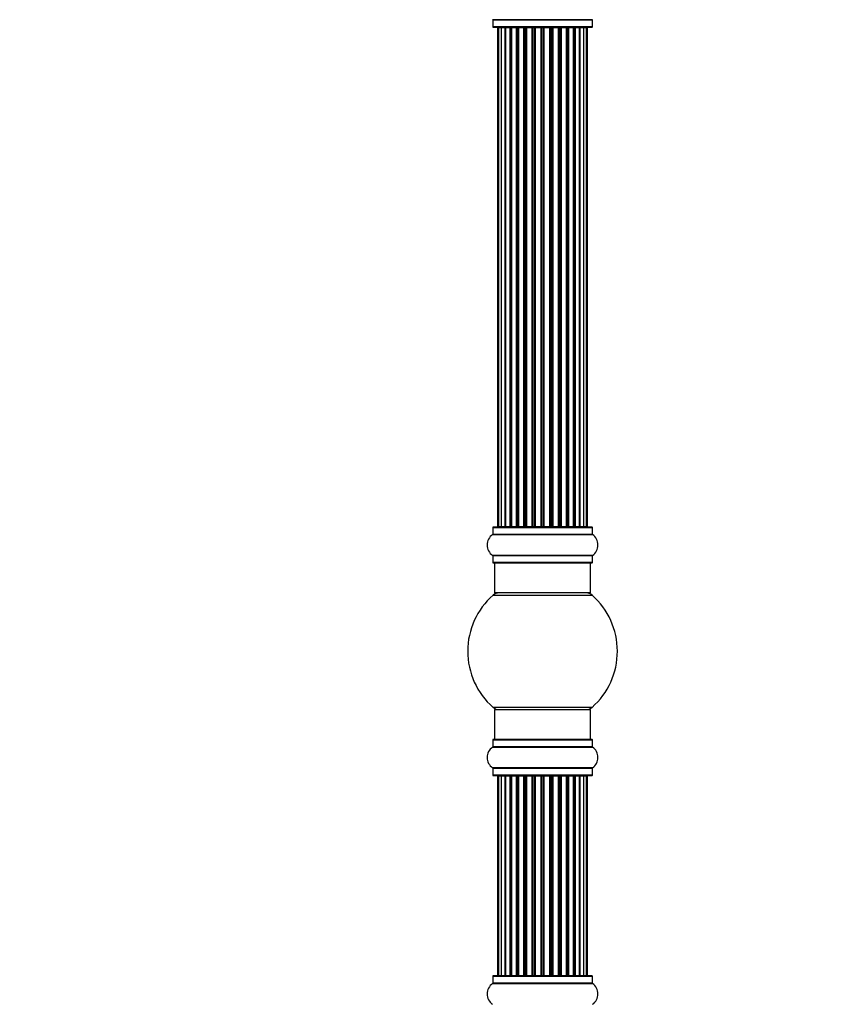
# Model space of a CAD drawing. Units: millimetres. Extents: x 0 to 1432, y 0 to 2785.
# Drawn here: x 0 to 270, y 1670 to 1999 of the extents above; entities that cross this region are included whole.
import ezdxf
from ezdxf import colors
from ezdxf.entities.mleader import LeaderData, LeaderLine
from ezdxf.math import Vec2, Vec3

# ---------------------------------------------------------------- set-up
doc = ezdxf.new("R2010")
doc.units = ezdxf.units.MM
doc.layers.add('DV4_Défaut', color=7, linetype='Continuous')
doc.layers.add('Défaut', color=7, linetype='Continuous')

# ---------------------------------------------------------------- blocks, each defined once
blk = doc.blocks.new('_DOT')
at = {"color": 0}
blk.add_line((0, 0), (-1, 0), dxfattribs=at)
at = {"color": 0, "const_width": 0.333}
blk.add_lwpolyline([(-0.1665, 0, 1), (0.1665, 0, 1)], format="xyb", close=True, dxfattribs=at)
blk = doc.blocks.new('SE3')
at = {"layer": 'DV4_Défaut', "color": 7, "linetype": 'Continuous'}
for p, q in [((191.38, 1999.02), (157.99, 1999.02)), ((158.03, 1998.94), (191.33, 1998.94)), ((158.03, 1998.94), (158.03, 1996.59)), ((191.33, 1996.59), (191.33, 1998.94)), ((191.33, 1996.59), (158.03, 1996.59)), ((158.13, 1996.49), (191.23, 1996.49)), ((159.68, 1996.29), (159.99, 1996.29)), ((159.68, 1996.29), (159.68, 1829.69)), ((160.89, 1996.29), (159.99, 1996.29)), ((159.99, 1996.29), (159.99, 1829.69)), ((162.18, 1996.29), (160.89, 1996.29)), ((160.89, 1996.29), (160.89, 1829.69)), ((162.18, 1829.69), (162.18, 1996.29)), ((162.18, 1996.29), (162.36, 1996.29)), ((163.84, 1996.29), (162.36, 1996.29)), ((162.36, 1996.29), (162.36, 1829.69)), ((163.84, 1829.69), (163.84, 1996.29)), ((163.84, 1996.29), (164.09, 1996.29)), ((164.32, 1996.29), (164.09, 1996.29)), ((164.09, 1996.29), (164.09, 1829.69)), ((165.97, 1996.29), (164.32, 1996.29)), ((164.32, 1996.29), (164.32, 1829.69)), ((165.97, 1829.69), (165.97, 1996.29)), ((165.97, 1996.29), (166.22, 1996.29)), ((166.69, 1996.29), (166.22, 1996.29)), ((166.22, 1996.29), (166.22, 1829.69)), ((168.48, 1996.29), (166.68, 1996.29)), ((166.68, 1996.29), (166.68, 1829.69)), ((168.48, 1829.69), (168.48, 1996.29)), ((168.48, 1996.29), (168.72, 1996.29)), ((169.26, 1996.29), (168.72, 1996.29)), ((168.72, 1996.29), (168.72, 1829.69)), ((169.26, 1829.69), (169.26, 1996.29)), ((169.26, 1996.29), (169.36, 1996.29)), ((171.26, 1996.29), (169.36, 1996.29)), ((169.36, 1996.29), (169.36, 1829.69)), ((171.26, 1829.69), (171.26, 1996.29)), ((171.26, 1996.29), (171.49, 1996.29)), ((172.06, 1996.29), (171.49, 1996.29)), ((171.49, 1996.29), (171.49, 1829.69)), ((172.06, 1829.69), (172.06, 1996.29)), ((172.06, 1996.29), (172.22, 1996.29)), ((174.19, 1996.29), (172.22, 1996.29)), ((172.22, 1996.29), (172.22, 1829.69)), ((174.19, 1829.69), (174.19, 1996.29)), ((174.19, 1996.29), (174.39, 1996.29)), ((174.97, 1996.29), (174.39, 1996.29)), ((174.39, 1996.29), (174.39, 1829.69)), ((174.97, 1829.69), (174.97, 1996.29)), ((174.97, 1996.29), (175.17, 1996.29)), ((177.15, 1996.29), (175.17, 1996.29)), ((175.17, 1996.29), (175.17, 1829.69)), ((177.15, 1829.69), (177.15, 1996.29)), ((177.15, 1996.29), (177.31, 1996.29)), ((177.88, 1996.29), (177.31, 1996.29)), ((177.31, 1996.29), (177.31, 1829.69)), ((177.88, 1829.69), (177.88, 1996.29)), ((177.88, 1996.29), (178.1, 1996.29)), ((180.01, 1996.29), (178.1, 1996.29)), ((178.1, 1996.29), (178.1, 1829.69)), ((180.01, 1996.29), (180.11, 1996.29)), ((180.01, 1829.69), (180.01, 1996.29)), ((180.64, 1996.29), (180.11, 1996.29)), ((180.11, 1996.29), (180.11, 1829.69)), ((180.64, 1829.69), (180.64, 1996.29)), ((180.64, 1996.29), (180.89, 1996.29)), ((182.68, 1996.29), (180.89, 1996.29)), ((180.89, 1996.29), (180.89, 1829.69)), ((183.15, 1996.29), (182.67, 1996.29)), ((182.68, 1829.69), (182.68, 1996.29)), ((183.15, 1829.69), (183.15, 1996.29)), ((183.15, 1996.29), (183.4, 1996.29)), ((185.05, 1996.29), (183.4, 1996.29)), ((183.4, 1996.29), (183.4, 1829.69)), ((185.28, 1996.29), (185.05, 1996.29)), ((185.05, 1829.69), (185.05, 1996.29)), ((185.28, 1829.69), (185.28, 1996.29)), ((185.28, 1996.29), (185.53, 1996.29)), ((187.01, 1996.29), (185.53, 1996.29)), ((185.53, 1996.29), (185.53, 1829.69)), ((187.01, 1996.29), (187.18, 1996.29)), ((187.01, 1829.69), (187.01, 1996.29)), ((188.47, 1996.29), (187.18, 1996.29)), ((187.18, 1996.29), (187.18, 1829.69)), ((189.38, 1996.29), (188.47, 1996.29)), ((188.47, 1829.69), (188.47, 1996.29)), ((189.38, 1996.29), (189.68, 1996.29)), ((189.38, 1829.69), (189.38, 1996.29)), ((189.68, 1829.69), (189.68, 1996.29)), ((158.03, 1829.39), (191.33, 1829.39)), ((158.03, 1829.39), (158.03, 1827.04)), ((191.23, 1829.49), (158.13, 1829.49)), ((159.68, 1829.69), (159.99, 1829.69)), ((159.99, 1829.69), (160.89, 1829.69)), ((160.89, 1829.69), (162.18, 1829.69)), ((162.36, 1829.69), (162.18, 1829.69)), ((162.36, 1829.69), (163.84, 1829.69)), ((164.09, 1829.69), (163.84, 1829.69)), ((164.09, 1829.69), (164.32, 1829.69)), ((164.32, 1829.69), (165.97, 1829.69)), ((166.22, 1829.69), (165.97, 1829.69)), ((166.22, 1829.69), (166.69, 1829.69)), ((166.68, 1829.69), (168.48, 1829.69)), ((168.72, 1829.69), (168.48, 1829.69)), ((168.72, 1829.69), (169.26, 1829.69)), ((169.36, 1829.69), (169.26, 1829.69)), ((169.36, 1829.69), (171.26, 1829.69)), ((171.49, 1829.69), (171.26, 1829.69)), ((171.49, 1829.69), (172.06, 1829.69)), ((172.22, 1829.69), (172.06, 1829.69)), ((172.22, 1829.69), (174.19, 1829.69)), ((174.39, 1829.69), (174.19, 1829.69)), ((174.39, 1829.69), (174.97, 1829.69)), ((175.17, 1829.69), (174.97, 1829.69)), ((175.17, 1829.69), (177.15, 1829.69)), ((177.31, 1829.69), (177.15, 1829.69)), ((177.31, 1829.69), (177.88, 1829.69)), ((178.1, 1829.69), (177.88, 1829.69)), ((178.1, 1829.69), (180.01, 1829.69)), ((180.11, 1829.69), (180.01, 1829.69)), ((180.11, 1829.69), (180.64, 1829.69)), ((180.89, 1829.69), (180.64, 1829.69)), ((180.89, 1829.69), (182.68, 1829.69)), ((182.67, 1829.69), (183.15, 1829.69)), ((183.4, 1829.69), (183.15, 1829.69)), ((183.4, 1829.69), (185.05, 1829.69)), ((185.05, 1829.69), (185.28, 1829.69)), ((185.53, 1829.69), (185.28, 1829.69)), ((185.53, 1829.69), (187.01, 1829.69)), ((187.18, 1829.69), (187.01, 1829.69)), ((187.18, 1829.69), (188.47, 1829.69)), ((188.47, 1829.69), (189.38, 1829.69)), ((189.68, 1829.69), (189.38, 1829.69)), ((191.33, 1827.04), (191.33, 1829.39)), ((157.99, 1826.96), (191.38, 1826.96)), ((191.33, 1827.04), (158.03, 1827.04)), ((191.38, 1820.02), (157.99, 1820.02)), ((158.03, 1819.94), (191.33, 1819.94)), ((158.03, 1819.94), (158.03, 1817.59)), ((191.33, 1817.59), (191.33, 1819.94)), ((191.33, 1817.59), (158.03, 1817.59)), ((158.13, 1817.49), (191.23, 1817.49)), ((158.68, 1817.49), (158.68, 1807.49)), ((190.68, 1807.49), (190.68, 1817.49)), ((158.15, 1806.74), (191.22, 1806.74)), ((190.68, 1807.49), (158.68, 1807.49)), ((191.22, 1769.24), (158.15, 1769.24)), ((158.68, 1768.49), (190.68, 1768.49)), ((158.68, 1768.49), (158.68, 1758.49)), ((190.68, 1758.49), (190.68, 1768.49)), ((158.03, 1758.39), (191.33, 1758.39)), ((158.03, 1758.39), (158.03, 1756.04)), ((191.23, 1758.49), (158.13, 1758.49)), ((191.33, 1756.04), (191.33, 1758.39)), ((157.99, 1755.96), (191.38, 1755.96)), ((191.33, 1756.04), (158.03, 1756.04)), ((191.38, 1749.02), (157.99, 1749.02)), ((158.03, 1748.94), (191.33, 1748.94)), ((158.03, 1748.94), (158.03, 1746.59)), ((191.33, 1746.59), (191.33, 1748.94)), ((191.33, 1746.59), (158.03, 1746.59)), ((158.13, 1746.49), (191.23, 1746.49)), ((159.99, 1746.29), (159.68, 1746.29)), ((159.68, 1746.29), (159.68, 1679.69)), ((160.89, 1746.29), (159.99, 1746.29)), ((159.99, 1746.29), (159.99, 1679.69)), ((162.18, 1746.29), (160.89, 1746.29)), ((160.89, 1746.29), (160.89, 1679.69)), ((162.18, 1679.69), (162.18, 1746.29)), ((162.18, 1746.29), (162.36, 1746.29)), ((163.84, 1746.29), (162.36, 1746.29)), ((162.36, 1746.29), (162.36, 1679.69)), ((163.84, 1679.69), (163.84, 1746.29)), ((163.84, 1746.29), (164.09, 1746.29)), ((164.32, 1746.29), (164.09, 1746.29)), ((164.09, 1746.29), (164.09, 1679.69)), ((165.97, 1746.29), (164.32, 1746.29)), ((164.32, 1746.29), (164.32, 1679.69)), ((165.97, 1679.69), (165.97, 1746.29)), ((165.97, 1746.29), (166.22, 1746.29)), ((166.69, 1746.29), (166.22, 1746.29)), ((166.22, 1746.29), (166.22, 1679.69)), ((168.48, 1746.29), (166.68, 1746.29)), ((166.68, 1746.29), (166.68, 1679.69)), ((168.48, 1679.69), (168.48, 1746.29)), ((168.48, 1746.29), (168.72, 1746.29)), ((169.26, 1746.29), (168.72, 1746.29)), ((168.72, 1746.29), (168.72, 1679.69)), ((169.26, 1679.69), (169.26, 1746.29)), ((169.26, 1746.29), (169.36, 1746.29)), ((171.26, 1746.29), (169.36, 1746.29)), ((169.36, 1746.29), (169.36, 1679.69)), ((171.26, 1679.69), (171.26, 1746.29)), ((171.26, 1746.29), (171.49, 1746.29)), ((172.06, 1746.29), (171.49, 1746.29)), ((171.49, 1746.29), (171.49, 1679.69)), ((172.06, 1679.69), (172.06, 1746.29)), ((172.06, 1746.29), (172.22, 1746.29)), ((174.19, 1746.29), (172.22, 1746.29)), ((172.22, 1746.29), (172.22, 1679.69)), ((174.19, 1679.69), (174.19, 1746.29)), ((174.19, 1746.29), (174.39, 1746.29)), ((174.97, 1746.29), (174.39, 1746.29)), ((174.39, 1746.29), (174.39, 1679.69)), ((174.97, 1679.69), (174.97, 1746.29)), ((174.97, 1746.29), (175.17, 1746.29)), ((177.15, 1746.29), (175.17, 1746.29)), ((175.17, 1746.29), (175.17, 1679.69)), ((177.15, 1679.69), (177.15, 1746.29)), ((177.15, 1746.29), (177.31, 1746.29)), ((177.88, 1746.29), (177.31, 1746.29)), ((177.31, 1746.29), (177.31, 1679.69)), ((177.88, 1679.69), (177.88, 1746.29)), ((177.88, 1746.29), (178.1, 1746.29)), ((180.01, 1746.29), (178.1, 1746.29)), ((178.1, 1746.29), (178.1, 1679.69)), ((180.01, 1746.29), (180.11, 1746.29)), ((180.01, 1679.69), (180.01, 1746.29)), ((180.64, 1746.29), (180.11, 1746.29)), ((180.11, 1746.29), (180.11, 1679.69)), ((180.64, 1679.69), (180.64, 1746.29)), ((180.64, 1746.29), (180.89, 1746.29)), ((182.68, 1746.29), (180.89, 1746.29)), ((180.89, 1746.29), (180.89, 1679.69)), ((183.15, 1746.29), (182.67, 1746.29)), ((182.68, 1679.69), (182.68, 1746.29)), ((183.15, 1679.69), (183.15, 1746.29)), ((183.15, 1746.29), (183.4, 1746.29)), ((185.05, 1746.29), (183.4, 1746.29)), ((183.4, 1746.29), (183.4, 1679.69)), ((185.28, 1746.29), (185.05, 1746.29)), ((185.05, 1679.69), (185.05, 1746.29)), ((185.28, 1679.69), (185.28, 1746.29)), ((185.28, 1746.29), (185.53, 1746.29)), ((187.01, 1746.29), (185.53, 1746.29)), ((185.53, 1746.29), (185.53, 1679.69)), ((187.01, 1746.29), (187.18, 1746.29)), ((187.01, 1679.69), (187.01, 1746.29)), ((188.47, 1746.29), (187.18, 1746.29)), ((187.18, 1746.29), (187.18, 1679.69)), ((189.38, 1746.29), (188.47, 1746.29)), ((188.47, 1679.69), (188.47, 1746.29)), ((189.68, 1746.29), (189.38, 1746.29)), ((189.38, 1679.69), (189.38, 1746.29)), ((189.68, 1679.69), (189.68, 1746.29)), ((158.03, 1679.39), (191.33, 1679.39)), ((158.03, 1679.39), (158.03, 1677.04)), ((191.23, 1679.49), (158.13, 1679.49)), ((159.99, 1679.69), (159.68, 1679.69)), ((159.99, 1679.69), (160.89, 1679.69)), ((160.89, 1679.69), (162.18, 1679.69)), ((162.36, 1679.69), (162.18, 1679.69)), ((162.36, 1679.69), (163.84, 1679.69)), ((164.09, 1679.69), (163.84, 1679.69)), ((164.09, 1679.69), (164.32, 1679.69)), ((164.32, 1679.69), (165.97, 1679.69)), ((166.22, 1679.69), (165.97, 1679.69)), ((166.22, 1679.69), (166.69, 1679.69)), ((166.68, 1679.69), (168.48, 1679.69)), ((168.72, 1679.69), (168.48, 1679.69)), ((168.72, 1679.69), (169.26, 1679.69)), ((169.36, 1679.69), (169.26, 1679.69)), ((169.36, 1679.69), (171.26, 1679.69)), ((171.49, 1679.69), (171.26, 1679.69)), ((171.49, 1679.69), (172.06, 1679.69)), ((172.22, 1679.69), (172.06, 1679.69)), ((172.22, 1679.69), (174.19, 1679.69)), ((174.39, 1679.69), (174.19, 1679.69)), ((174.39, 1679.69), (174.97, 1679.69)), ((175.17, 1679.69), (174.97, 1679.69)), ((175.17, 1679.69), (177.15, 1679.69)), ((177.31, 1679.69), (177.15, 1679.69)), ((177.31, 1679.69), (177.88, 1679.69)), ((178.1, 1679.69), (177.88, 1679.69)), ((178.1, 1679.69), (180.01, 1679.69)), ((180.11, 1679.69), (180.01, 1679.69)), ((180.11, 1679.69), (180.64, 1679.69)), ((180.89, 1679.69), (180.64, 1679.69)), ((180.89, 1679.69), (182.68, 1679.69)), ((182.67, 1679.69), (183.15, 1679.69)), ((183.4, 1679.69), (183.15, 1679.69)), ((183.4, 1679.69), (185.05, 1679.69)), ((185.05, 1679.69), (185.28, 1679.69)), ((185.53, 1679.69), (185.28, 1679.69)), ((185.53, 1679.69), (187.01, 1679.69)), ((187.18, 1679.69), (187.01, 1679.69)), ((187.18, 1679.69), (188.47, 1679.69)), ((188.47, 1679.69), (189.38, 1679.69)), ((189.68, 1679.69), (189.38, 1679.69)), ((191.33, 1677.04), (191.33, 1679.39)), ((157.99, 1676.96), (191.38, 1676.96)), ((191.33, 1677.04), (158.03, 1677.04))]:
    blk.add_line(p, q, dxfattribs=at)
for centre, radius, start, end in [((157.93, 1998.94), 0.1, 0, 55.0179), ((191.43, 1998.94), 0.1, 124.9821, 180), ((158.13, 1996.59), 0.1, 180, 270), ((159.88, 1996.29), 0.2, 90, 180), ((160.19, 1996.29), 0.2, 90, 180), ((161.09, 1996.29), 0.2, 90, 180), ((162.56, 1996.29), 0.2, 90, 180), ((164.52, 1996.29), 0.2, 90, 180), ((166.88, 1996.29), 0.2, 90, 180), ((169.56, 1996.29), 0.2, 90, 180), ((179.81, 1996.29), 0.2, 0, 90), ((182.48, 1996.29), 0.2, 0, 90), ((184.85, 1996.29), 0.2, 0, 90), ((186.81, 1996.29), 0.2, 0, 90), ((188.27, 1996.29), 0.2, 0, 90), ((189.18, 1996.29), 0.2, 0, 90), ((189.48, 1996.29), 0.2, 0, 90), ((191.23, 1996.59), 0.1, 270, 0), ((158.13, 1829.39), 0.1, 90, 180), ((159.88, 1829.69), 0.2, 180, 270), ((160.19, 1829.69), 0.2, 180, 270), ((161.09, 1829.69), 0.2, 180, 270), ((162.56, 1829.69), 0.2, 180, 270), ((164.52, 1829.69), 0.2, 180, 270), ((166.88, 1829.69), 0.2, 180, 270), ((169.56, 1829.69), 0.2, 180, 270), ((179.81, 1829.69), 0.2, 270, 0), ((182.48, 1829.69), 0.2, 270, 0), ((184.85, 1829.69), 0.2, 270, 0), ((186.81, 1829.69), 0.2, 270, 0), ((188.27, 1829.69), 0.2, 270, 0), ((189.18, 1829.69), 0.2, 270, 0), ((189.48, 1829.69), 0.2, 270, 0), ((191.23, 1829.39), 0.1, 0, 90), ((160.42, 1823.49), 4.24, 124.9821, 235.0179), ((157.93, 1827.04), 0.1, 304.9821, 0), ((191.43, 1827.04), 0.1, 180, 235.0179), ((188.95, 1823.49), 4.24, 304.9821, 55.0179), ((157.93, 1819.94), 0.1, 0, 55.0179), ((191.43, 1819.94), 0.1, 124.9821, 180), ((158.13, 1817.59), 0.1, 180, 270), ((191.23, 1817.59), 0.1, 270, 0), ((174.68, 1787.99), 25, 131.4096, 228.5904), ((160.13, 1804.49), 3, 90, 131.4096), ((189.23, 1804.49), 3, 48.5904, 90), ((174.68, 1787.99), 25, 311.4096, 48.5904), ((160.13, 1771.49), 3, 228.5904, 270), ((189.23, 1771.49), 3, 270, 311.4096), ((158.13, 1758.39), 0.1, 90, 180), ((191.23, 1758.39), 0.1, 0, 90), ((160.42, 1752.49), 4.24, 124.9821, 235.0179), ((157.93, 1756.04), 0.1, 304.9821, 0), ((191.43, 1756.04), 0.1, 180, 235.0179), ((188.95, 1752.49), 4.24, 304.9821, 55.0179), ((157.93, 1748.94), 0.1, 0, 55.0179), ((191.43, 1748.94), 0.1, 124.9821, 180), ((158.13, 1746.59), 0.1, 180, 270), ((159.88, 1746.29), 0.2, 90, 180), ((160.19, 1746.29), 0.2, 90, 180), ((161.09, 1746.29), 0.2, 90, 180), ((162.56, 1746.29), 0.2, 90, 180), ((164.52, 1746.29), 0.2, 90, 180), ((166.88, 1746.29), 0.2, 90, 180), ((169.56, 1746.29), 0.2, 90, 180), ((179.81, 1746.29), 0.2, 0, 90), ((182.48, 1746.29), 0.2, 0, 90), ((184.85, 1746.29), 0.2, 0, 90), ((186.81, 1746.29), 0.2, 0, 90), ((188.27, 1746.29), 0.2, 0, 90), ((189.18, 1746.29), 0.2, 0, 90), ((189.48, 1746.29), 0.2, 0, 90), ((191.23, 1746.59), 0.1, 270, 0), ((158.13, 1679.39), 0.1, 90, 180), ((159.88, 1679.69), 0.2, 180, 270), ((160.19, 1679.69), 0.2, 180, 270), ((161.09, 1679.69), 0.2, 180, 270), ((162.56, 1679.69), 0.2, 180, 270), ((164.52, 1679.69), 0.2, 180, 270), ((166.88, 1679.69), 0.2, 180, 270), ((169.56, 1679.69), 0.2, 180, 270), ((179.81, 1679.69), 0.2, 270, 0), ((182.48, 1679.69), 0.2, 270, 0), ((184.85, 1679.69), 0.2, 270, 0), ((186.81, 1679.69), 0.2, 270, 0), ((188.27, 1679.69), 0.2, 270, 0), ((189.18, 1679.69), 0.2, 270, 0), ((189.48, 1679.69), 0.2, 270, 0), ((191.23, 1679.39), 0.1, 0, 90), ((160.42, 1673.49), 4.24, 124.9821, 235.0179), ((157.93, 1677.04), 0.1, 304.9821, 0), ((191.43, 1677.04), 0.1, 180, 235.0179), ((188.95, 1673.49), 4.24, 304.9821, 55.0179)]:
    blk.add_arc(centre, radius, start, end, dxfattribs=at)
for centre, ratio, start_param, end_param in [((161.06, 1996.29), 0.084013, 2.969061, 3.141593), ((162.12, 1996.29), 0.289353, 1.570796, 3.141593), ((163.74, 1996.29), 0.482048, 1.570796, 3.141593), ((164.24, 1996.29), 0.756886, 3.141593, 4.712389), ((165.84, 1996.29), 0.653675, 1.570796, 3.141593), ((166.34, 1996.29), 0.604466, 3.141593, 4.712389), ((166.81, 1996.29), 0.570851, 3.141593, 4.274707), ((168.32, 1996.29), 0.796733, 1.570796, 3.141593), ((168.81, 1996.29), 0.425628, 3.141593, 4.712389), ((169.33, 1996.29), 0.38767, 3.141593, 4.712389), ((171.08, 1996.29), 0.90497, 1.570796, 3.141593), ((171.53, 1996.29), 0.228188, 3.141593, 4.712389), ((172.09, 1996.29), 0.187545, 3.141593, 4.712389), ((172.42, 1996.29), 0.999788, 3.141593, 4.712389), ((174, 1996.29), 0.973656, 1.570796, 3.141593), ((174.4, 1996.29), 0.020775, 3.141593, 4.712389), ((174.97, 1996.29), 0.020775, 1.570796, 3.141593), ((175.37, 1996.29), 0.973656, 3.141593, 4.712389), ((176.95, 1996.29), 0.999788, 1.570796, 3.141593), ((177.27, 1996.29), 0.187545, 1.570796, 3.141593), ((177.83, 1996.29), 0.228188, 1.570796, 3.141593), ((178.29, 1996.29), 0.90497, 3.141593, 4.712389), ((180.03, 1996.29), 0.38767, 1.570796, 3.141593), ((180.56, 1996.29), 0.425628, 1.570796, 3.141593), ((181.05, 1996.29), 0.796733, 3.141593, 4.712389), ((182.56, 1996.29), 0.570851, 2.008478, 3.141593), ((183.02, 1996.29), 0.604466, 1.570796, 3.141593), ((183.53, 1996.29), 0.653675, 3.141593, 4.712389), ((185.13, 1996.29), 0.756886, 1.570796, 3.141593), ((185.62, 1996.29), 0.482048, 3.141593, 4.712389), ((187.24, 1996.29), 0.289353, 3.141593, 4.712389), ((188.31, 1996.29), 0.084013, 3.141593, 3.314124), ((161.06, 1829.69), 0.084013, 0, 0.172532), ((162.12, 1829.69), 0.289353, 0, 1.570796), ((163.74, 1829.69), 0.482048, 0, 1.570796), ((164.24, 1829.69), 0.756886, 4.712389, 6.283185), ((165.84, 1829.69), 0.653675, 0, 1.570796), ((166.34, 1829.69), 0.604466, 4.712389, 6.283185), ((166.81, 1829.69), 0.570851, 5.150071, 6.283185), ((168.32, 1829.69), 0.796733, 0, 1.570796), ((168.81, 1829.69), 0.425628, 4.712389, 6.283185), ((169.33, 1829.69), 0.38767, 4.712389, 6.283185), ((171.08, 1829.69), 0.90497, 0, 1.570796), ((171.53, 1829.69), 0.228188, 4.712389, 6.283185), ((172.09, 1829.69), 0.187545, 4.712389, 6.283185), ((172.42, 1829.69), 0.999788, 4.712389, 6.283185), ((174, 1829.69), 0.973656, 0, 1.570796), ((174.4, 1829.69), 0.020775, 4.712389, 6.283185), ((174.97, 1829.69), 0.020775, 0, 1.570796), ((175.37, 1829.69), 0.973656, 4.712389, 6.283185), ((176.95, 1829.69), 0.999788, 0, 1.570796), ((177.27, 1829.69), 0.187545, 0, 1.570796), ((177.83, 1829.69), 0.228188, 0, 1.570796), ((178.29, 1829.69), 0.90497, 4.712389, 6.283185), ((180.03, 1829.69), 0.38767, 0, 1.570796), ((180.56, 1829.69), 0.425628, 0, 1.570796), ((181.05, 1829.69), 0.796733, 4.712389, 6.283185), ((182.56, 1829.69), 0.570851, 0, 1.133115), ((183.02, 1829.69), 0.604466, 0, 1.570796), ((183.53, 1829.69), 0.653675, 4.712389, 6.283185), ((185.13, 1829.69), 0.756886, 0, 1.570796), ((185.62, 1829.69), 0.482048, 4.712389, 6.283185), ((187.24, 1829.69), 0.289353, 4.712389, 6.283185), ((188.31, 1829.69), 0.084013, 6.110654, 6.283185), ((161.06, 1746.29), 0.084013, 2.969061, 3.141591), ((162.12, 1746.29), 0.289353, 1.570796, 3.141593), ((163.74, 1746.29), 0.482048, 1.570796, 3.141593), ((164.24, 1746.29), 0.756886, 3.141593, 4.712389), ((165.84, 1746.29), 0.653675, 1.570796, 3.141593), ((166.34, 1746.29), 0.604466, 3.141593, 4.712389), ((166.81, 1746.29), 0.570851, 3.141593, 4.274707), ((168.32, 1746.29), 0.796733, 1.570796, 3.141593), ((168.81, 1746.29), 0.425628, 3.141593, 4.712389), ((169.33, 1746.29), 0.38767, 3.141593, 4.712389), ((171.08, 1746.29), 0.90497, 1.570796, 3.141593), ((171.53, 1746.29), 0.228188, 3.141593, 4.712389), ((172.09, 1746.29), 0.187545, 3.141591, 4.712389), ((172.42, 1746.29), 0.999788, 3.141593, 4.712389), ((174, 1746.29), 0.973656, 1.570796, 3.141593), ((174.4, 1746.29), 0.020775, 3.141593, 4.712389), ((174.97, 1746.29), 0.020775, 1.570796, 3.141593), ((175.37, 1746.29), 0.973656, 3.141593, 4.712389), ((176.95, 1746.29), 0.999788, 1.570796, 3.141593), ((177.27, 1746.29), 0.187545, 1.570796, 3.141591), ((177.83, 1746.29), 0.228188, 1.570796, 3.141593), ((178.29, 1746.29), 0.90497, 3.141593, 4.712389), ((180.03, 1746.29), 0.38767, 1.570796, 3.141593), ((180.56, 1746.29), 0.425628, 1.570796, 3.141593), ((181.05, 1746.29), 0.796733, 3.141593, 4.712389), ((182.56, 1746.29), 0.570851, 2.008478, 3.141593), ((183.02, 1746.29), 0.604466, 1.570796, 3.141593), ((183.53, 1746.29), 0.653675, 3.141593, 4.712389), ((185.13, 1746.29), 0.756886, 1.570796, 3.141593), ((185.62, 1746.29), 0.482048, 3.141593, 4.712389), ((187.24, 1746.29), 0.289353, 3.141593, 4.712389), ((188.31, 1746.29), 0.084013, 3.141591, 3.314124), ((161.06, 1679.69), 0.084013, 0, 0.172532), ((162.12, 1679.69), 0.289353, 0, 1.570796), ((163.74, 1679.69), 0.482048, 0, 1.570796), ((164.24, 1679.69), 0.756886, 4.712389, 6.283185), ((165.84, 1679.69), 0.653675, 0, 1.570796), ((166.34, 1679.69), 0.604466, 4.712389, 6.283185), ((166.81, 1679.69), 0.570851, 5.150071, 6.283185), ((168.32, 1679.69), 0.796733, 0, 1.570796), ((168.81, 1679.69), 0.425628, 4.712389, 6.283185), ((169.33, 1679.69), 0.38767, 4.712389, 6.283185), ((171.08, 1679.69), 0.90497, 0, 1.570796), ((171.53, 1679.69), 0.228188, 4.712389, 6.283185), ((172.09, 1679.69), 0.187545, 4.712389, 6.283185), ((172.42, 1679.69), 0.999788, 4.712389, 6.283185), ((174, 1679.69), 0.973656, 0, 1.570796), ((174.4, 1679.69), 0.020775, 4.712389, 6.283185), ((174.97, 1679.69), 0.020775, 0, 1.570796), ((175.37, 1679.69), 0.973656, 4.712389, 6.283185), ((176.95, 1679.69), 0.999788, 0, 1.570796), ((177.27, 1679.69), 0.187545, 0, 1.570796), ((177.83, 1679.69), 0.228188, 0, 1.570796), ((178.29, 1679.69), 0.90497, 4.712389, 6.283185), ((180.03, 1679.69), 0.38767, 0, 1.570796), ((180.56, 1679.69), 0.425628, 0, 1.570796), ((181.05, 1679.69), 0.796733, 4.712389, 6.283185), ((182.56, 1679.69), 0.570851, 0, 1.133115), ((183.02, 1679.69), 0.604466, 0, 1.570796), ((183.53, 1679.69), 0.653675, 4.712389, 6.283185), ((185.13, 1679.69), 0.756886, 0, 1.570796), ((185.62, 1679.69), 0.482048, 4.712389, 6.283185), ((187.24, 1679.69), 0.289353, 4.712389, 6.283185), ((188.31, 1679.69), 0.084013, 6.110654, 6.283185)]:
    blk.add_ellipse(centre, major_axis=(0, -0.2), ratio=ratio, start_param=start_param, end_param=end_param, dxfattribs=at)

msp = doc.modelspace()

# ---------------------------------------------------------------- block references
at = {"layer": 'Défaut'}
msp.add_blockref('SE3', (0, 0), dxfattribs=at)

# ---------------------------------------------------------------- leaders
at = {"layer": 'Défaut', "color": 7, "linetype": 'Continuous'}
ml = msp.add_multileader_mtext('Standard', dxfattribs=at)
ml.set_content('{\\pxsm0.9;\\fSolid Edge ISO|b1||i0||c0|p34;\\W1.;27/08/2019\\P}', color=256)
ml.set_leader_properties()
ml.set_arrow_properties(name='DOT')
ml.build(insert=Vec2(0, 0))
ml.multileader.update_dxf_attribs({"leader_type": 0, "dogleg_length": 0, "arrow_head_size": 12})
ctx = ml.context
ctx.base_point, ctx.char_height, ctx.arrow_head_size, ctx.landing_gap_size = Vec3(1095.09, 2777.68), 12, 12, 4.2
notes = []
notes.append((ctx, [(0, (0, 0, 0), (0, 0), (1, 0), 1, [])]))
ctx.mtext.insert = Vec3(1097.09, 2783.8)
ml = msp.add_multileader_mtext('Standard', dxfattribs=at)
ml.set_content('{\\pxsm0.9;\\fArial|b1||i0||c0|p34;\\W1.;TWF6H2\\P}', color=256)
ml.set_leader_properties()
ml.set_arrow_properties(name='DOT')
ml.build(insert=Vec2(0, 0))
ml.multileader.update_dxf_attribs({"leader_type": 0, "dogleg_length": 0, "arrow_head_size": 12})
ctx = ml.context
ctx.base_point, ctx.char_height, ctx.arrow_head_size, ctx.landing_gap_size = Vec3(375.96, 2777.51), 12, 12, 4.2
notes.append((ctx, [(0, (0, 0, 0), (0, 0), (1, 0), 1, [])]))
ctx.mtext.insert = Vec3(377.96, 2783.61)
for ctx, leaders in notes:
    for number, flags, end, landing, length, lines in leaders:
        leader = LeaderData()
        leader.index, (leader.has_last_leader_line, leader.has_dogleg_vector, leader.attachment_direction) = number, flags
        leader.last_leader_point, leader.dogleg_vector, leader.dogleg_length = Vec3(end), Vec3(landing), length
        for number, points, colour, breaks in lines:
            line = LeaderLine()
            line.index, line.vertices, line.color, line.breaks = number, Vec3.list(points), colors.encode_raw_color(colour), breaks
            leader.lines.append(line)
        ctx.leaders.append(leader)

doc.saveas('drawing.dxf')
